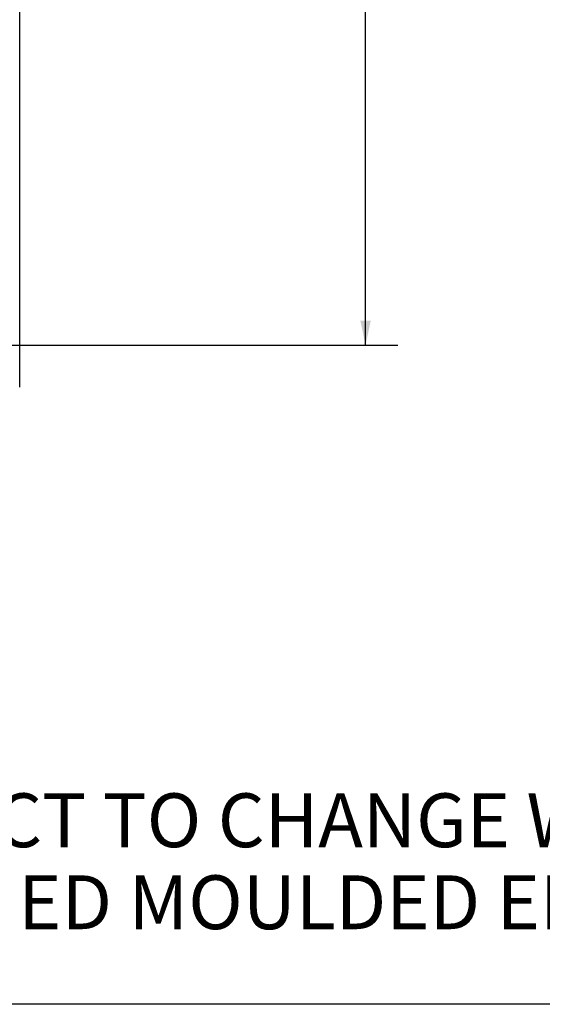
# Model space of a CAD drawing. Units: inches. Extents: x 0.5 to 33.7, y 0.4 to 21.4.
# Drawn here: x 19.9 to 21.9, y 0.4 to 4.2 of the extents above; entities that cross this region are included whole.
import ezdxf

# ---------------------------------------------------------------- set-up
doc = ezdxf.new("R2010")
doc.units = ezdxf.units.IN
doc.header["$MEASUREMENT"] = 0
doc.layers.add('BORDER', color=7, linetype='Continuous')
doc.layers.add('DIM', color=136, linetype='Continuous')
doc.styles.add('SLDTEXTSTYLE3', font='TXT', dxfattribs={"width": 0.605})
doc.dimstyles.new('SLDDIMSTYLE0', dxfattribs={"dimtxt": 0.20223, "dimasz": 0.094, "dimexe": 0, "dimexo": 0.0625, "dimgap": 0.050557, "dimtad": 0, "dimtih": 1, "dimtoh": 1, "dimrnd": 1e-09, "dimzin": 12, "dimdsep": 46, "dimtxsty": 'SLDTEXTSTYLE3', "dimsah": 1, "dimcen": 0.09, "dimadec": 0, "dimazin": 3, "dimtfac": 1, "dimtofl": 0, "dimtmove": 0, "dimatfit": 3, "dimfxl": 1, "dimfrac": 2, "dimtolj": 1, "dimtzin": 12, "dimarcsym": 0})

# ---------------------------------------------------------------- blocks, each defined once
blk = doc.blocks.new('_D')
at = {"layer": 'DIM'}
for p, q in [((18.8702, 8.8867), (21.3423, 8.8867)), ((21.2173, 8.8867), (21.2173, 5.0795)), ((20.7929, 5.0332), (20.7234, 5.0332)), ((20.7234, 5.0332), (20.7234, 4.7226)), ((21.6416, 5.0332), (21.7111, 5.0332)), ((21.7111, 5.0332), (21.7111, 4.7226)), ((20.7234, 4.7226), (20.7929, 4.7226)), ((21.7111, 4.7226), (21.6416, 4.7226)), ((21.2173, 2.9611), (21.2173, 4.3985)), ((18.8702, 2.9611), (21.3423, 2.9611))]:
    blk.add_line(p, q, dxfattribs=at)
for points in [[(21.2173, 8.8867), (21.1973, 8.7927), (21.2373, 8.7927)], [(21.2173, 2.9611), (21.2373, 3.0551), (21.1973, 3.0551)]]:
    blk.add_solid(points, dxfattribs=at)
at = {"layer": 'DIM', "char_height": 0.20833, "attachment_point": 1, "style": 'SLDTEXTSTYLE3'}
for s, insert in [('150.51', (20.7929, 4.9912)), ('5.93', (20.9472, 4.6671))]:
    blk.add_mtext(s, dxfattribs=dict(at, insert=insert))
blk = doc.blocks.new('SW_NOTE_0_2')
at = {"layer": 'DIM', "color": 0, "char_height": 0.208333, "attachment_point": 1, "style": 'SLDTEXTSTYLE3'}
for s, insert in [('DATA SUBJECT TO CHANGE WITHOUT NOTICE', (0.3937, -0.0486)), ('WILL FIT ALLIED MOULDED ENCLOSURES SIZE 8X8 AND LARGER', (0.3937, -0.3657))]:
    blk.add_mtext(s, dxfattribs=dict(at, insert=insert))

msp = doc.modelspace()

# ---------------------------------------------------------------- linework, layer by layer
at = {"color": 7, "linetype": 'Continuous', "lineweight": 25}
msp.add_line((19.8803, 2.7988), (19.8803, 5.5939), dxfattribs=at)
at = {"layer": 'BORDER'}
msp.add_line((33.5229, 0.4106), (0.5229, 0.4106), dxfattribs=at)

# ---------------------------------------------------------------- block references
at = {"layer": 'DIM'}
msp.add_blockref('SW_NOTE_0_2', (17.7367, 1.2753), dxfattribs=at)

# ---------------------------------------------------------------- dimensions: what is measured, and where the dimension line sits
dim = msp.add_linear_dim(base=(21.2173, 2.9611), p1=(18.8202, 8.8867), p2=(18.8202, 2.9611), angle=90, dimstyle='SLDDIMSTYLE0', dxfattribs=at)
dim.commit()
dim.dimension.update_dxf_attribs({"geometry": '_D', "text_midpoint": (21.2173, 4.739), "dimtype": 160})

doc.saveas('drawing.dxf')
